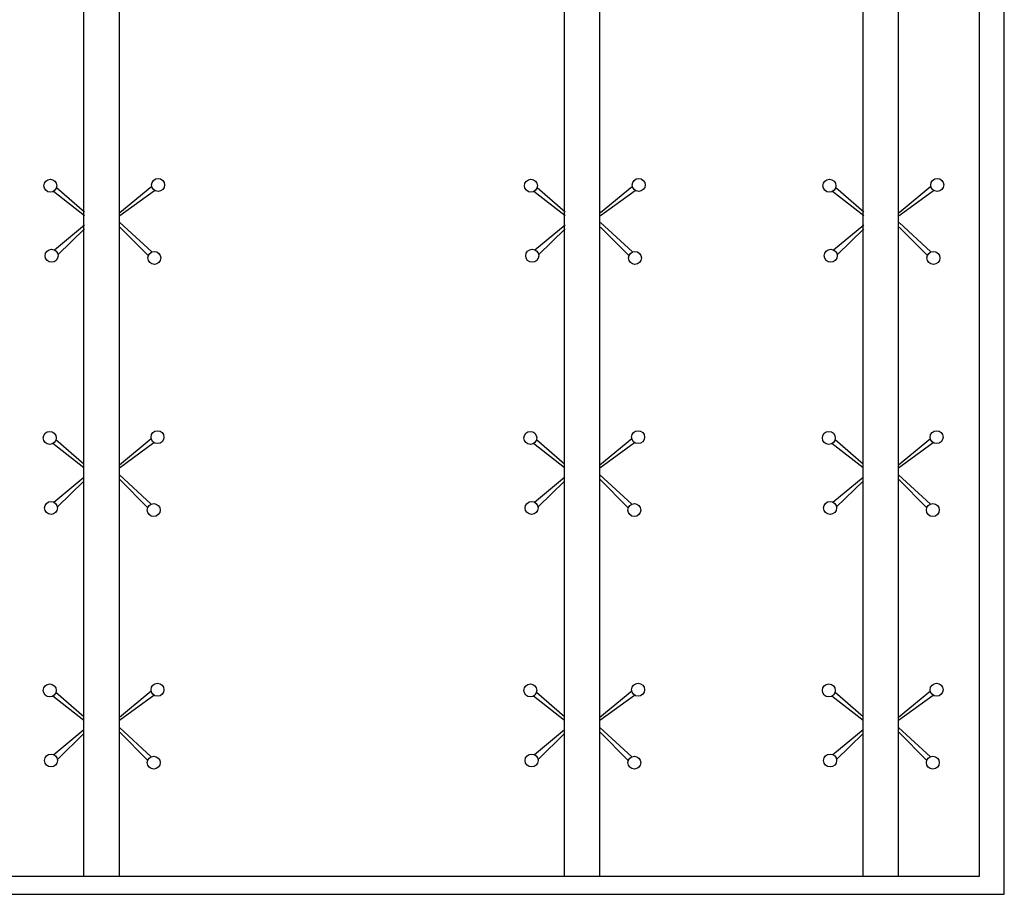
# Model space of a CAD drawing. Units: metres. Extents: x -15 to 193, y -76 to 3.
# Drawn here: x 185 to 187, y -25 to -23 of the extents above; entities that cross this region are included whole.
import ezdxf

# ---------------------------------------------------------------- set-up
doc = ezdxf.new("R2010")
doc.units = ezdxf.units.M

msp = doc.modelspace()

# ---------------------------------------------------------------- linework, layer by layer
for p, q in [((187.31217, -25.25913), (187.31217, -20.25913)), ((184.71059, -25.20913), (184.71059, -20.30913)), ((184.71059, -25.20913), (184.71059, -20.30913)), ((184.81059, -25.20913), (184.81059, -20.30913)), ((184.81059, -25.20913), (184.81059, -20.30913)), ((186.91294, -25.20913), (186.91294, -20.30913)), ((187.01294, -25.20913), (187.01294, -20.30913)), ((186.06918, -25.20913), (186.06918, -21.01647)), ((186.06918, -25.20913), (186.06918, -21.01647)), ((186.16918, -25.20913), (186.16918, -21.0155)), ((186.16918, -25.20913), (186.16918, -21.0155)), ((184.63316, -23.25986), (184.71231, -23.32836)), ((184.90246, -23.25735), (184.81231, -23.33171)), ((184.81231, -23.33939), (184.91007, -23.26805)), ((185.99175, -23.25986), (186.0709, -23.32836)), ((186.26105, -23.25735), (186.1709, -23.33171)), ((186.1709, -23.33939), (186.26866, -23.26805)), ((186.83551, -23.25986), (186.91465, -23.32836)), ((187.10481, -23.25735), (187.01465, -23.33171)), ((187.01465, -23.33939), (187.11241, -23.26805)), ((184.71231, -23.33988), (184.62398, -23.27117)), ((186.0709, -23.33988), (185.98257, -23.27117)), ((186.91465, -23.33988), (186.82632, -23.27117)), ((184.62685, -23.43646), (184.71231, -23.36581)), ((184.71231, -23.37701), (184.63716, -23.44996)), ((184.90248, -23.44226), (184.81231, -23.35926)), ((184.81231, -23.37194), (184.89241, -23.45272)), ((185.98544, -23.43646), (186.0709, -23.36581)), ((186.0709, -23.37701), (185.99575, -23.44996)), ((186.26107, -23.44226), (186.1709, -23.35926)), ((186.1709, -23.37194), (186.251, -23.45272)), ((186.8292, -23.43646), (186.91465, -23.36581)), ((186.91465, -23.37701), (186.83951, -23.44996)), ((187.10483, -23.44226), (187.01465, -23.35926)), ((187.01465, -23.37194), (187.09476, -23.45272)), ((184.71059, -24.05313), (184.62226, -23.98441)), ((184.63145, -23.97311), (184.71059, -24.04161)), ((184.90075, -23.9706), (184.81059, -24.04496)), ((184.81059, -24.05263), (184.90835, -23.9813)), ((186.06918, -24.05313), (185.98085, -23.98441)), ((185.99004, -23.97311), (186.06918, -24.04161)), ((186.25934, -23.9706), (186.16918, -24.04496)), ((186.16918, -24.05263), (186.26694, -23.9813)), ((186.91294, -24.05313), (186.82461, -23.98441)), ((186.83379, -23.97311), (186.91294, -24.04161)), ((187.10309, -23.9706), (187.01294, -24.04496)), ((187.01294, -24.05263), (187.1107, -23.9813)), ((184.90076, -24.15551), (184.81059, -24.07251)), ((186.25935, -24.15551), (186.16918, -24.07251)), ((187.10311, -24.15551), (187.01294, -24.07251)), ((184.62513, -24.1497), (184.71059, -24.07906)), ((184.71059, -24.09025), (184.63545, -24.16321)), ((184.81059, -24.08519), (184.8907, -24.16596)), ((185.98372, -24.1497), (186.06918, -24.07906)), ((186.06918, -24.09025), (185.99404, -24.16321)), ((186.16918, -24.08519), (186.24929, -24.16596)), ((186.82748, -24.1497), (186.91294, -24.07906)), ((186.91294, -24.09025), (186.83779, -24.16321)), ((187.01294, -24.08519), (187.09304, -24.16596)), ((184.63145, -24.68747), (184.71059, -24.75597)), ((184.90075, -24.68496), (184.81059, -24.75933)), ((185.99004, -24.68747), (186.06918, -24.75597)), ((186.25934, -24.68496), (186.16918, -24.75933)), ((186.83379, -24.68747), (186.91294, -24.75597)), ((187.10309, -24.68496), (187.01294, -24.75933)), ((184.71059, -24.76749), (184.62226, -24.69878)), ((184.81059, -24.767), (184.90835, -24.69566)), ((186.06918, -24.76749), (185.98085, -24.69878)), ((186.16918, -24.767), (186.26694, -24.69566)), ((186.91294, -24.76749), (186.82461, -24.69878)), ((187.01294, -24.767), (187.1107, -24.69566)), ((184.62513, -24.86407), (184.71059, -24.79342)), ((184.90076, -24.86987), (184.81059, -24.78687)), ((185.98372, -24.86407), (186.06918, -24.79342)), ((186.25935, -24.86987), (186.16918, -24.78687)), ((186.82748, -24.86407), (186.91294, -24.79342)), ((187.10311, -24.86987), (187.01294, -24.78687)), ((184.71059, -24.80462), (184.63545, -24.87758)), ((184.81059, -24.79956), (184.8907, -24.88033)), ((186.06918, -24.80462), (185.99404, -24.87758)), ((186.16918, -24.79956), (186.24929, -24.88033)), ((186.91294, -24.80462), (186.83779, -24.87758)), ((187.01294, -24.79956), (187.09304, -24.88033)), ((175.29508, -25.25913), (187.31217, -25.25913))]:
    msp.add_line(p, q)
msp.add_lwpolyline([(187.24152, -25.20913), (181.75425, -25.20913), (181.75425, -20.30796), (187.24152, -20.30796)], close=True)
for centre in [(184.61554, -23.25493), (184.92019, -23.2528), (185.97413, -23.25493), (186.27878, -23.2528), (186.81788, -23.25493), (187.12254, -23.2528), (184.61912, -23.45305), (185.97771, -23.45305), (186.82147, -23.45305), (184.90955, -23.45914), (186.26814, -23.45914), (187.1119, -23.45914), (184.61382, -23.96817), (184.91848, -23.96605), (185.97241, -23.96817), (186.27707, -23.96605), (186.81617, -23.96817), (187.12082, -23.96605), (184.61741, -24.1663), (184.90783, -24.17239), (185.97599, -24.1663), (186.26642, -24.17239), (186.81975, -24.1663), (187.11018, -24.17239), (184.61382, -24.68254), (184.91848, -24.68042), (185.97241, -24.68254), (186.27707, -24.68042), (186.81617, -24.68254), (187.12082, -24.68042), (184.61741, -24.88066), (184.90783, -24.88676), (185.97599, -24.88066), (186.26642, -24.88676), (186.81975, -24.88066), (187.11018, -24.88676)]:
    msp.add_circle(centre, 0.0183)

doc.saveas('drawing.dxf')
